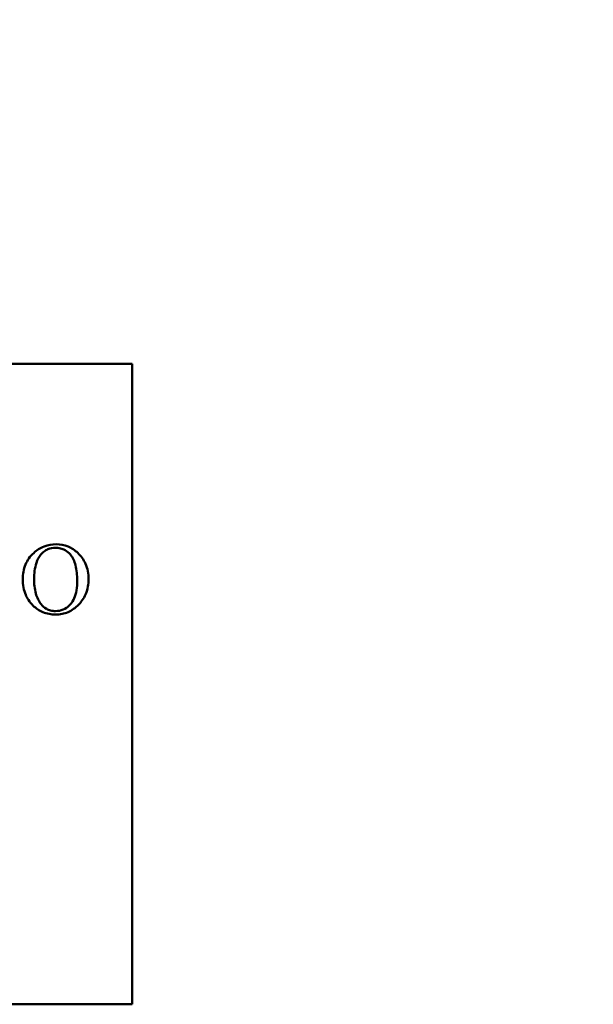
# Model space of a CAD drawing. Units: inches. Extents: x 2.2 to 96.8, y 1.1 to 75.4.
# Drawn here: x 38.3 to 38.9, y 36.5 to 37.5 of the extents above; entities that cross this region are included whole.
import ezdxf

# ---------------------------------------------------------------- set-up
doc = ezdxf.new("R2010")
doc.units = ezdxf.units.IN
doc.header["$LTSCALE"] = 4.5
doc.header["$MEASUREMENT"] = 0
doc.layers.add('Symbol (ANSI)', color=7, linetype='Continuous', lineweight=25)
doc.layers.add('Visible (ANSI)', color=7, linetype='Continuous', lineweight=50)
doc.styles.add('Note Text (ANSI)', font='tahoma.ttf')
doc.dimstyles.new('Default (ANSI)$7', dxfattribs={"dimscale": 4.5, "dimtxt": 0.12, "dimasz": 0.098425, "dimexe": 0.125, "dimexo": 0.0625, "dimgap": 0.031496, "dimtad": 0, "dimtih": 1, "dimtoh": 1, "dimzin": 0, "dimdsep": 46, "dimtxsty": 'Note Text (ANSI)', "dimcen": 0.09, "dimdle": 0.393701, "dimclrd": 256, "dimclre": 256, "dimclrt": 256, "dimadec": 0, "dimazin": 1, "dimtfac": 1, "dimtofl": 0, "dimtmove": 0, "dimatfit": 3, "dimfxl": 1, "dimtolj": 1, "dimtzin": 4, "dimlwd": -1, "dimlwe": -1, "dimarcsym": 0})

msp = doc.modelspace()

# ---------------------------------------------------------------- linework, layer by layer
at = {"layer": 'Visible (ANSI)'}
for p, q in [((37.48617, 37.13295), (38.43885, 37.13295)), ((38.43885, 37.13295), (38.43885, 36.49009)), ((38.43885, 36.49009), (37.48617, 36.49009))]:
    msp.add_line(p, q, dxfattribs=at)
for points, knots in [([(38.36246, 36.95183), (38.35823, 36.95183), (38.3541, 36.95116), (38.34626, 36.94811), (38.3428, 36.94586), (38.33974, 36.94301)], [-0.09972595, -0.09972595, -0.09972595, -0.09972595, -0.04961006, -0.04961006, 0, 0, 0, 0]), ([(38.34702, 36.94146), (38.34797, 36.94264), (38.34904, 36.94371), (38.35141, 36.94551), (38.35267, 36.94624), (38.3564, 36.94778), (38.35894, 36.94819), (38.36152, 36.94819)], [-0.06588107, -0.06588107, -0.06588107, -0.06588107, -0.04790387, -0.04790387, -0.03059338, -0.03059338, 0, 0, 0, 0]), ([(38.36152, 36.94819), (38.36328, 36.94819), (38.36504, 36.94802), (38.36834, 36.94726), (38.36986, 36.9467), (38.37337, 36.94479), (38.37514, 36.94326), (38.37663, 36.94141)], [-0.06830271, -0.06830271, -0.06830271, -0.06830271, -0.04743368, -0.04743368, -0.02813902, -0.02813902, 0, 0, 0, 0]), ([(38.39488, 36.91692), (38.39488, 36.9196), (38.39465, 36.92227), (38.39364, 36.92737), (38.3929, 36.92977), (38.38987, 36.93663), (38.38703, 36.94022), (38.38116, 36.94579), (38.37793, 36.94801), (38.3705, 36.95111), (38.36655, 36.95183), (38.36246, 36.95183)], [-0.1955478, -0.1955478, -0.1955478, -0.1955478, -0.1692088, -0.1692088, -0.1443344, -0.1443344, -0.0953871, -0.0953871, -0.0484737, -0.0484737, 0, 0, 0, 0]), ([(38.33974, 36.94301), (38.33795, 36.94136), (38.33634, 36.93955), (38.33357, 36.93563), (38.33242, 36.93357), (38.32957, 36.92676), (38.32876, 36.92183), (38.32876, 36.91681)], [-0.1163668, -0.1163668, -0.1163668, -0.1163668, -0.0875612, -0.0875612, -0.0594716, -0.0594716, 0, 0, 0, 0]), ([(38.34018, 36.91698), (38.34018, 36.92238), (38.34076, 36.92809), (38.34356, 36.9362), (38.34501, 36.93901), (38.34702, 36.94146)], [-0.1017396, -0.1017396, -0.1017396, -0.1017396, -0.0375428, -0.0375428, 0, 0, 0, 0]), ([(38.37663, 36.94141), (38.37782, 36.93994), (38.3788, 36.93832), (38.38053, 36.93473), (38.38122, 36.93273), (38.38304, 36.92587), (38.38347, 36.9206), (38.38347, 36.9156)], [-0.1064061, -0.1064061, -0.1064061, -0.1064061, -0.0840057, -0.0840057, -0.059249, -0.059249, 0, 0, 0, 0]), ([(38.32876, 36.91681), (38.32876, 36.91399), (38.32899, 36.91116), (38.33001, 36.9058), (38.33075, 36.90329), (38.33303, 36.89799), (38.33519, 36.89406), (38.34209, 36.88739), (38.34534, 36.88517), (38.35306, 36.88197), (38.35732, 36.88124), (38.36168, 36.88124)], [-0.2811451, -0.2811451, -0.2811451, -0.2811451, -0.2212226, -0.2212226, -0.1656098, -0.1656098, -0.0990237, -0.0990237, -0.051765, -0.051765, 0, 0, 0, 0]), ([(38.34724, 36.89156), (38.34603, 36.89308), (38.345, 36.89473), (38.34323, 36.89836), (38.3425, 36.90033), (38.34064, 36.90705), (38.34018, 36.91211), (38.34018, 36.91698)], [-0.1056151, -0.1056151, -0.1056151, -0.1056151, -0.0825846, -0.0825846, -0.0577707, -0.0577707, 0, 0, 0, 0]), ([(38.38347, 36.9156), (38.38347, 36.91227), (38.38327, 36.90883), (38.38227, 36.90282), (38.38157, 36.90008), (38.37971, 36.89573), (38.37829, 36.89299), (38.37374, 36.8886), (38.37172, 36.88722), (38.36692, 36.88523), (38.36428, 36.88477), (38.36157, 36.88477)], [-0.2473117, -0.2473117, -0.2473117, -0.2473117, -0.170526, -0.170526, -0.1070707, -0.1070707, -0.0615593, -0.0615593, -0.0321001, -0.0321001, 0, 0, 0, 0]), ([(38.36168, 36.88124), (38.36388, 36.88124), (38.36606, 36.88144), (38.37029, 36.88226), (38.3723, 36.88287), (38.37828, 36.8854), (38.38179, 36.88793), (38.38716, 36.89341), (38.39004, 36.89695), (38.39407, 36.90674), (38.39488, 36.91179), (38.39488, 36.91692)], [-0.2953884, -0.2953884, -0.2953884, -0.2953884, -0.2524649, -0.2524649, -0.2110946, -0.2110946, -0.1255333, -0.1255333, -0.0608556, -0.0608556, 0, 0, 0, 0]), ([(38.36157, 36.88477), (38.35997, 36.88477), (38.35837, 36.88494), (38.35533, 36.88567), (38.35393, 36.88621), (38.3505, 36.8881), (38.34873, 36.88968), (38.34724, 36.89156)], [-0.06545084, -0.06545084, -0.06545084, -0.06545084, -0.0464114, -0.0464114, -0.0284522, -0.0284522, 0, 0, 0, 0])]:
    msp.add_open_spline(points, degree=3, knots=knots, dxfattribs=at)

# ---------------------------------------------------------------- leaders
at = {"layer": 'Symbol (ANSI)', "annotation_type": 0, "has_hookline": 1, "hookline_direction": 1, "text_width": 0.2321}
msp.add_leader([(40.10247, 39.64451), (35.77188, 26.60074), (35.32896, 26.60074)], dimstyle='Default (ANSI)$7', override={"dimtad": 0}, dxfattribs=at)

doc.saveas('drawing.dxf')
